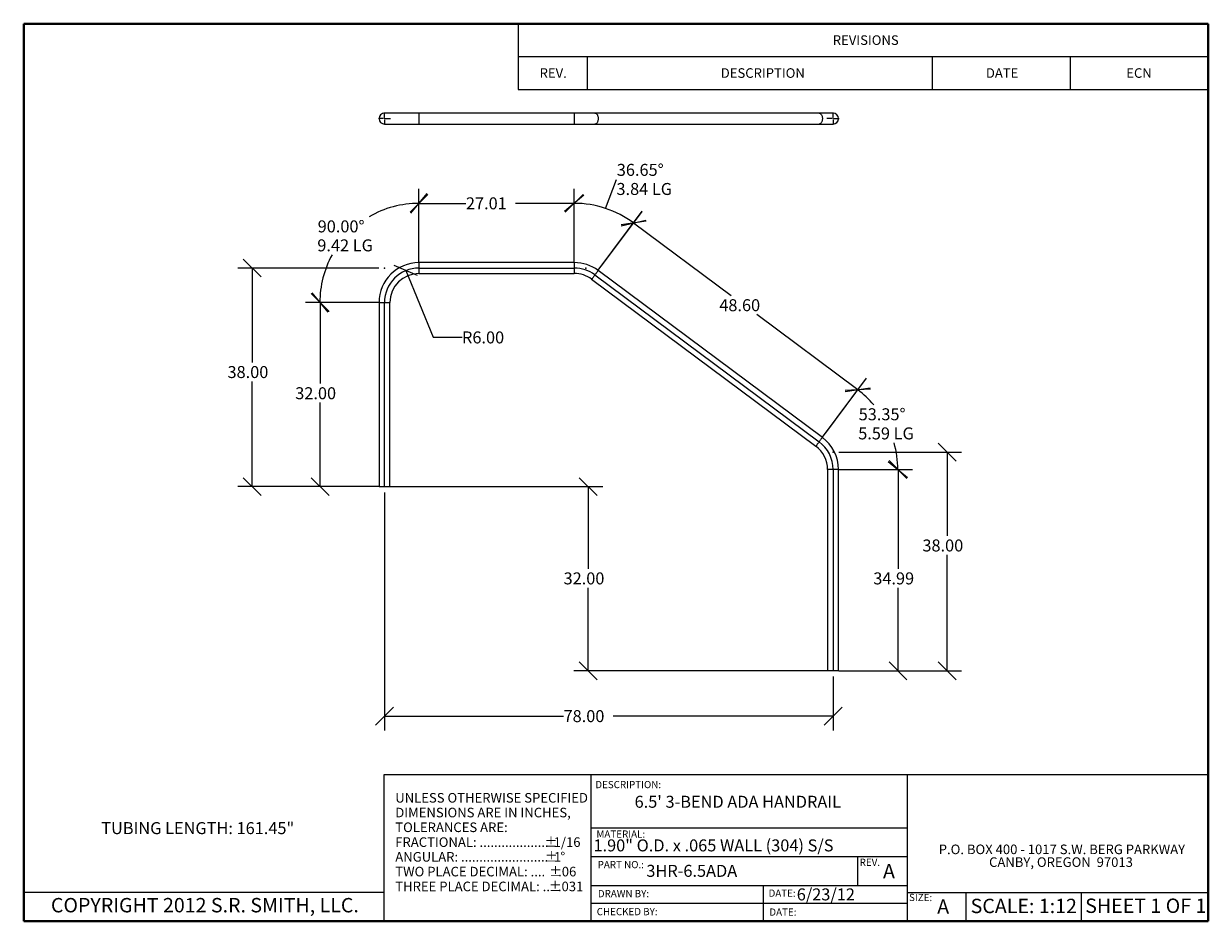
# Model space of a CAD drawing. Units: inches. Extents: x 0.3 to 10.6, y 0.4 to 8.2.
import ezdxf

# ---------------------------------------------------------------- set-up
doc = ezdxf.new("R2010")
doc.units = ezdxf.units.IN
doc.header["$MEASUREMENT"] = 0
doc.header["$PDSIZE"] = -1
doc.layers.add('FORMAT', color=7, linetype='Continuous')
doc.styles.add('SLDTEXTSTYLE0', font='TXT', dxfattribs={"width": 0.75})
doc.styles.add('SLDTEXTSTYLE1', font='TXT', dxfattribs={"width": 0.6875})
doc.dimstyles.new('SLDDIMSTYLE0', dxfattribs={"dimtxt": 0.104167, "dimasz": 0.156, "dimexe": 0, "dimexo": 0.0625, "dimgap": 0.026042, "dimtad": 0, "dimtih": 1, "dimtoh": 1, "dimdec": 4, "dimlfac": 20, "dimzin": 4, "dimdsep": 46, "dimtxsty": 'SLDTEXTSTYLE0', "dimblk1": 'OBLIQUE', "dimblk2": 'OBLIQUE', "dimsah": 1, "dimcen": 0.09, "dimazin": 1, "dimtfac": 1, "dimtofl": 0, "dimtmove": 0, "dimatfit": 3, "dimldrblk": 'OBLIQUE', "dimfxl": 0, "dimfrac": 2, "dimtolj": 1, "dimtzin": 12, "dimarcsym": 0})
doc.dimstyles.new('SLDDIMSTYLE1', dxfattribs={"dimtxt": 0.104167, "dimasz": 0.156, "dimexe": 0, "dimexo": 0.0625, "dimgap": 0.026042, "dimtad": 0, "dimtih": 1, "dimtoh": 1, "dimlfac": 20, "dimrnd": 1e-09, "dimzin": 4, "dimdsep": 46, "dimtxsty": 'SLDTEXTSTYLE0', "dimblk1": 'OBLIQUE', "dimblk2": 'OBLIQUE', "dimsah": 1, "dimcen": 0.09, "dimadec": 0, "dimazin": 1, "dimtfac": 1, "dimtofl": 0, "dimtmove": 0, "dimatfit": 3, "dimldrblk": 'OBLIQUE', "dimfxl": 0, "dimfrac": 2, "dimtolj": 1, "dimtzin": 12, "dimarcsym": 0})
doc.dimstyles.new('SLDDIMSTYLE2', dxfattribs={"dimtxt": 0.104167, "dimasz": 0.156, "dimexe": 0, "dimexo": 0.0625, "dimgap": 0.026042, "dimtad": 0, "dimtih": 1, "dimtoh": 1, "dimlfac": 20, "dimrnd": 1e-09, "dimzin": 12, "dimdsep": 46, "dimtxsty": 'SLDTEXTSTYLE0', "dimblk1": 'OBLIQUE', "dimblk2": 'OBLIQUE', "dimsah": 1, "dimcen": 0.09, "dimadec": 0, "dimazin": 3, "dimtfac": 1, "dimtofl": 0, "dimtmove": 0, "dimatfit": 3, "dimldrblk": 'OBLIQUE', "dimfxl": 0, "dimfrac": 2, "dimtolj": 1, "dimtzin": 12, "dimarcsym": 0})
doc.dimstyles.new('SLDDIMSTYLE3', dxfattribs={"dimtxt": 0.104167, "dimasz": 0.156, "dimexe": 0, "dimexo": 0.0625, "dimgap": 0.026042, "dimtad": 0, "dimtih": 1, "dimtoh": 1, "dimdec": 4, "dimlfac": 20, "dimzin": 12, "dimdsep": 46, "dimtxsty": 'SLDTEXTSTYLE0', "dimblk1": 'OBLIQUE', "dimblk2": 'OBLIQUE', "dimsah": 1, "dimcen": 0.09, "dimazin": 3, "dimtfac": 1, "dimtofl": 0, "dimtmove": 0, "dimatfit": 3, "dimldrblk": 'OBLIQUE', "dimfxl": 0, "dimfrac": 2, "dimtolj": 1, "dimtzin": 12, "dimarcsym": 0})
doc.dimstyles.new('SLDDIMSTYLE4', dxfattribs={"dimtxt": 0.104167, "dimasz": 0.156, "dimexe": 0, "dimexo": 0.0625, "dimgap": 0.026042, "dimtad": 0, "dimtih": 1, "dimtoh": 1, "dimlfac": 20, "dimrnd": 1e-09, "dimzin": 4, "dimdsep": 46, "dimtxsty": 'SLDTEXTSTYLE0', "dimblk1": 'OBLIQUE', "dimblk2": 'OBLIQUE', "dimsah": 1, "dimcen": 0, "dimadec": 0, "dimazin": 1, "dimtfac": 1, "dimtofl": 0, "dimtmove": 1, "dimatfit": 3, "dimldrblk": 'OBLIQUE', "dimfxl": 0, "dimfrac": 2, "dimtolj": 1, "dimtzin": 12, "dimarcsym": 0})

# ---------------------------------------------------------------- blocks, each defined once
blk = doc.blocks.new('SW_NOTE_0')
at = {"color": 0, "linetype": 'Continuous', "lineweight": 0, "attachment_point": 1, "style": 'SLDTEXTSTYLE0'}
for s, insert, char_height in [('UNLESS OTHERWISE SPECIFIED', (0, 0.107), 0.08333), ('DIMENSIONS ARE IN INCHES,', (0, -0.021), 0.08333), ('TOLERANCES ARE:', (0, -0.149), 0.08333), ('FRACTIONAL: ...................', (0, -0.278), 0.08333), ('%%p', (1.297, -0.278), 0.0833), ('1/16', (1.377, -0.278), 0.0833), ('ANGULAR: ........................', (0, -0.406), 0.08333), ('%%p', (1.3, -0.406), 0.0833), ('1', (1.38, -0.406), 0.0833), ('%%d', (1.436, -0.406), 0.0833), ('TWO PLACE DECIMAL: ....', (0, -0.534), 0.08333), ('%%p', (1.337, -0.534), 0.0833), ('.06', (1.416, -0.534), 0.0833), ('THREE PLACE DECIMAL: ..', (0, -0.663), 0.08333), ('%%p', (1.334, -0.663), 0.0833), ('.031', (1.414, -0.663), 0.0833)]:
    blk.add_mtext(s, dxfattribs=dict(at, insert=insert, char_height=char_height))
blk = doc.blocks.new('SW_NOTE_1')
at = {"color": 0, "linetype": 'Continuous', "lineweight": 0, "char_height": 0.08333, "attachment_point": 2, "style": 'SLDTEXTSTYLE0'}
for s, insert in [('P.O. BOX 400 - 1017 S.W. BERG PARKWAY', (1.081, 0.107)), ('CANBY, OREGON  97013', (1.073, -0.004))]:
    blk.add_mtext(s, dxfattribs=dict(at, insert=insert))
blk = doc.blocks.new('SW_TABLEANNOTATION_0')
at = {"color": 0, "linetype": 'Continuous', "lineweight": 0}
for p, q in [((0, 0), (0, -0.572)), ((6, 0), (0, 0)), ((6, -0.572), (6, 0)), ((0, -0.286), (6, -0.286)), ((0.6, -0.286), (0.6, -0.572)), ((3.6, -0.286), (3.6, -0.572)), ((4.8, -0.286), (4.8, -0.572)), ((0, -0.572), (6, -0.572))]:
    blk.add_line(p, q, dxfattribs=at)
at = {"color": 0, "linetype": 'Continuous', "lineweight": 0, "attachment_point": 1, "style": 'SLDTEXTSTYLE0'}
for s, insert, char_height in [('REVISIONS', (2.735, -0.101), 0.0833), ('REV.', (0.186, -0.387), 0.0833), ('DESCRIPTION', (1.761, -0.387), 0.08333), ('DATE', (4.066, -0.387), 0.0833), ('ECN', (5.287, -0.387), 0.0833)]:
    blk.add_mtext(s, dxfattribs=dict(at, insert=insert, char_height=char_height))
blk = doc.blocks.new('_OBLIQUE')
at = {"color": 0, "linetype": 'ByBlock', "lineweight": -2}
blk.add_line((-0.5, -0.5), (0.5, 0.5), dxfattribs=at)
blk = doc.blocks.new('*D5')
at = {"layer": 'FORMAT'}
for p, q in [((3.767, 6.167), (3.767, 6.756)), ((3.369, 5.769), (2.78, 5.769))]:
    blk.add_line(p, q, dxfattribs=at)
for start, end in [(90, 120.1574), (151.2743, 180)]:
    blk.add_arc((3.767, 5.769), 0.862, start, end, dxfattribs=at)
at = {"layer": 'FORMAT', "xscale": 0.156, "yscale": 0.156}
for p, rotation in [((3.767, 6.631, 0), 5.129289315275917), ((2.905, 5.769, 0), 264.8707106847247)]:
    blk.add_blockref('_OBLIQUE', p, dxfattribs=dict(at, rotation=rotation))
at = {"layer": 'FORMAT', "char_height": 0.1042, "attachment_point": 1, "style": 'SLDTEXTSTYLE0'}
for s, insert in [('90.00°', (2.886, 6.483, 0)), ('9.42 LG', (2.883, 6.318, 0))]:
    blk.add_mtext(s, dxfattribs=dict(at, insert=insert))
blk = doc.blocks.new('*D6')
at = {"layer": 'FORMAT'}
for p, q in [((3.417, 5.769), (2.782, 5.769)), ((2.907, 5.769), (2.907, 5.065)), ((2.907, 4.169), (2.907, 4.899)), ((3.417, 4.169), (2.782, 4.169))]:
    blk.add_line(p, q, dxfattribs=at)
at = {"layer": 'FORMAT', "xscale": 0.156, "yscale": 0.156}
for p, rotation in [((2.907, 5.769, 0), 90.0000000000004), ((2.907, 4.169, 0), 270.0000000000004)]:
    blk.add_blockref('_OBLIQUE', p, dxfattribs=dict(at, rotation=rotation))
at = {"layer": 'FORMAT', "insert": (2.691, 5.033, 0), "char_height": 0.1042, "attachment_point": 1, "style": 'SLDTEXTSTYLE0'}
blk.add_mtext('32.00', dxfattribs=at)
blk = doc.blocks.new('*D7')
at = {"layer": 'FORMAT'}
for p, q in [((3.417, 6.069), (2.192, 6.069)), ((2.317, 6.069), (2.317, 5.248)), ((2.317, 4.169), (2.317, 5.083)), ((3.417, 4.169), (2.192, 4.169))]:
    blk.add_line(p, q, dxfattribs=at)
at = {"layer": 'FORMAT', "xscale": 0.156, "yscale": 0.156}
for p, rotation in [((2.317, 6.069, 0), 90.0000000000004), ((2.317, 4.169, 0), 270.0000000000004)]:
    blk.add_blockref('_OBLIQUE', p, dxfattribs=dict(at, rotation=rotation))
at = {"layer": 'FORMAT', "insert": (2.102, 5.217, 0), "char_height": 0.1042, "attachment_point": 1, "style": 'SLDTEXTSTYLE0'}
blk.add_mtext('38.00', dxfattribs=at)
blk = doc.blocks.new('*D8')
at = {"layer": 'FORMAT'}
for p, q in [((3.767, 6.119), (3.767, 6.756)), ((5.117, 6.119), (5.117, 6.756)), ((3.767, 6.631), (4.175, 6.631)), ((5.117, 6.631), (4.606, 6.631))]:
    blk.add_line(p, q, dxfattribs=at)
at = {"layer": 'FORMAT', "xscale": 0.156, "yscale": 0.156, "rotation": 180.0000000000004}
blk.add_blockref('_OBLIQUE', (3.767, 6.631, 0), dxfattribs=at)
at = {"layer": 'FORMAT', "xscale": 0.156, "yscale": 0.156}
blk.add_blockref('_OBLIQUE', (5.117, 6.631, 0), dxfattribs=at)
at = {"layer": 'FORMAT', "insert": (4.175, 6.683, 0), "char_height": 0.1042, "attachment_point": 1, "style": 'SLDTEXTSTYLE0'}
blk.add_mtext('27.01', dxfattribs=at)
blk = doc.blocks.new('*D9')
at = {"layer": 'FORMAT'}
for p, q in [((5.388, 6.587), (5.484, 6.839)), ((5.117, 6.167), (5.117, 6.756)), ((5.355, 6.088), (5.707, 6.561))]:
    blk.add_line(p, q, dxfattribs=at)
for start, end in [(71.6728, 90), (53.3455, 71.6728)]:
    blk.add_arc((5.117, 5.769), 0.862, start, end, dxfattribs=at)
at = {"layer": 'FORMAT', "xscale": 0.156, "yscale": 0.156}
for p, rotation in [((5.117, 6.631, 0), 174.8703680476328), ((5.632, 6.46, 0), 328.4751339714864)]:
    blk.add_blockref('_OBLIQUE', p, dxfattribs=dict(at, rotation=rotation))
at = {"layer": 'FORMAT', "char_height": 0.1042, "attachment_point": 1, "style": 'SLDTEXTSTYLE0'}
for s, insert in [('36.65°', (5.487, 6.974, 0)), ('3.84 LG', (5.484, 6.808, 0))]:
    blk.add_mtext(s, dxfattribs=dict(at, insert=insert))
blk = doc.blocks.new('*D10')
at = {"layer": 'FORMAT'}
for p, q in [((3.653, 6.047), (3.891, 5.467)), ((3.891, 5.467), (4.141, 5.467))]:
    blk.add_line(p, q, dxfattribs=at)
at = {"layer": 'FORMAT', "xscale": 0.156, "yscale": 0.156, "rotation": 112.3229302836174}
blk.add_blockref('_OBLIQUE', (3.653, 6.047, 0), dxfattribs=at)
at = {"layer": 'FORMAT', "insert": (4.141, 5.518, 0), "char_height": 0.1042, "attachment_point": 1, "style": 'SLDTEXTSTYLE0'}
blk.add_mtext('R6.00', dxfattribs=at)
blk = doc.blocks.new('*D11')
at = {"layer": 'FORMAT'}
for p, q in [((5.326, 6.05), (5.707, 6.562)), ((5.633, 6.461), (6.482, 5.83)), ((7.582, 5.011), (6.704, 5.664)), ((7.276, 4.599), (7.657, 5.111))]:
    blk.add_line(p, q, dxfattribs=at)
at = {"layer": 'FORMAT', "xscale": 0.156, "yscale": 0.156}
for p, rotation in [((5.633, 6.461, 0), 143.345502019119), ((7.582, 5.011, 0), 323.345502019119)]:
    blk.add_blockref('_OBLIQUE', p, dxfattribs=dict(at, rotation=rotation))
at = {"layer": 'FORMAT', "insert": (6.378, 5.798, 0), "char_height": 0.1042, "attachment_point": 1, "style": 'SLDTEXTSTYLE0'}
blk.add_mtext('48.60', dxfattribs=at)
blk = doc.blocks.new('*D12')
at = {"layer": 'FORMAT'}
for p, q in [((7.304, 4.637), (7.657, 5.111)), ((7.464, 4.318), (8.055, 4.318))]:
    blk.add_line(p, q, dxfattribs=at)
for start, end in [(40.6979, 53.3455), (0, 15.5673)]:
    blk.add_arc((7.067, 4.318), 0.863, start, end, dxfattribs=at)
at = {"layer": 'FORMAT', "xscale": 0.156, "yscale": 0.156}
for p, rotation in [((7.582, 5.01, 0), 138.2205614570316), ((7.93, 4.318, 0), 275.1249405620875)]:
    blk.add_blockref('_OBLIQUE', p, dxfattribs=dict(at, rotation=rotation))
at = {"layer": 'FORMAT', "char_height": 0.1042, "attachment_point": 1, "style": 'SLDTEXTSTYLE0'}
for s, insert in [('53.35°', (7.59, 4.85, 0)), ('5.59 LG', (7.586, 4.684, 0))]:
    blk.add_mtext(s, dxfattribs=dict(at, insert=insert))
blk = doc.blocks.new('*D13')
at = {"layer": 'FORMAT'}
for p, q in [((7.417, 4.318), (8.057, 4.318)), ((7.932, 4.318), (7.932, 3.455)), ((7.932, 2.569), (7.932, 3.289)), ((7.417, 2.569), (8.057, 2.569))]:
    blk.add_line(p, q, dxfattribs=at)
at = {"layer": 'FORMAT', "xscale": 0.156, "yscale": 0.156}
for p, rotation in [((7.932, 4.318, 0), 90.0000000000004), ((7.932, 2.569, 0), 270.0000000000004)]:
    blk.add_blockref('_OBLIQUE', p, dxfattribs=dict(at, rotation=rotation))
at = {"layer": 'FORMAT', "insert": (7.717, 3.424, 0), "char_height": 0.1042, "attachment_point": 1, "style": 'SLDTEXTSTYLE0'}
blk.add_mtext('34.99', dxfattribs=at)
blk = doc.blocks.new('*D14')
at = {"layer": 'FORMAT'}
for p, q in [((7.417, 4.469), (8.484, 4.469)), ((8.359, 4.469), (8.359, 3.741)), ((8.359, 2.569), (8.359, 3.576)), ((7.417, 2.569), (8.484, 2.569))]:
    blk.add_line(p, q, dxfattribs=at)
at = {"layer": 'FORMAT', "xscale": 0.156, "yscale": 0.156}
for p, rotation in [((8.359, 4.469, 0), 90.00000000000041), ((8.359, 2.569, 0), 270.0000000000004)]:
    blk.add_blockref('_OBLIQUE', p, dxfattribs=dict(at, rotation=rotation))
at = {"layer": 'FORMAT', "insert": (8.144, 3.71, 0), "char_height": 0.1042, "attachment_point": 1, "style": 'SLDTEXTSTYLE0'}
blk.add_mtext('38.00', dxfattribs=at)
blk = doc.blocks.new('*D15')
at = {"layer": 'FORMAT'}
for p, q in [((3.467, 4.119), (3.467, 2.05)), ((7.367, 2.519), (7.367, 2.05)), ((3.467, 2.175), (5.024, 2.175)), ((7.367, 2.175), (5.455, 2.175))]:
    blk.add_line(p, q, dxfattribs=at)
at = {"layer": 'FORMAT', "xscale": 0.156, "yscale": 0.156, "rotation": 180.0000000000004}
blk.add_blockref('_OBLIQUE', (3.467, 2.175, 0), dxfattribs=at)
at = {"layer": 'FORMAT', "xscale": 0.156, "yscale": 0.156}
blk.add_blockref('_OBLIQUE', (7.367, 2.175, 0), dxfattribs=at)
at = {"layer": 'FORMAT', "insert": (5.024, 2.227, 0), "char_height": 0.1042, "attachment_point": 1, "style": 'SLDTEXTSTYLE0'}
blk.add_mtext('78.00', dxfattribs=at)
blk = doc.blocks.new('*D16')
at = {"layer": 'FORMAT'}
for p, q in [((3.517, 4.169), (5.364, 4.169)), ((5.239, 4.169), (5.239, 3.455)), ((5.239, 2.569), (5.239, 3.289)), ((7.317, 2.569), (5.114, 2.569))]:
    blk.add_line(p, q, dxfattribs=at)
at = {"layer": 'FORMAT', "xscale": 0.156, "yscale": 0.156}
for p, rotation in [((5.239, 4.169, 0), 90.0000000000004), ((5.239, 2.569, 0), 270.0000000000004)]:
    blk.add_blockref('_OBLIQUE', p, dxfattribs=dict(at, rotation=rotation))
at = {"layer": 'FORMAT', "insert": (5.024, 3.424, 0), "char_height": 0.1042, "attachment_point": 1, "style": 'SLDTEXTSTYLE0'}
blk.add_mtext('32.00', dxfattribs=at)
blk = doc.blocks.new('SW_CENTERMARKSYMBOL_0')
at = {"layer": 'FORMAT', "color": 0}
for p, q in [((-0.01, 0), (-0.0525, 0)), ((0, 0), (-0.005, 0)), ((0, 0.01), (0, 0.0525)), ((0, 0), (0, 0.005)), ((0, 0), (0, -0.005)), ((0, 0), (0.005, 0)), ((0.01, 0), (0.0525, 0)), ((0, -0.01), (0, -0.0525))]:
    blk.add_line(p, q, dxfattribs=at)
blk = doc.blocks.new('SW_CENTERMARKSYMBOL_1')
at = {"layer": 'FORMAT', "color": 0}
for p, q in [((-0.01, 0), (-0.0525, 0)), ((0, 0), (-0.005, 0)), ((0, 0.01), (0, 0.0525)), ((0, 0), (0, 0.005)), ((0, 0), (0, -0.005)), ((0, 0), (0.005, 0)), ((0.01, 0), (0.0525, 0)), ((0, -0.01), (0, -0.0525))]:
    blk.add_line(p, q, dxfattribs=at)

msp = doc.modelspace()

# ---------------------------------------------------------------- linework, layer by layer
at = {"color": 7, "linetype": 'Continuous', "lineweight": 40}
for p, q in [((0.329927, 8.1920732), (10.629927, 8.1920732)), ((0.329927, 8.1920732), (0.329927, 0.3920732)), ((10.629927, 0.3920732), (10.629927, 8.1920732)), ((10.629927, 0.3920732), (0.329927, 0.3920732))]:
    msp.add_line(p, q, dxfattribs=at)
at = {"color": 7, "linetype": 'Continuous', "lineweight": 15}
for p, q in [((3.7668852, 7.4149317), (3.4668852, 7.4149317)), ((3.4668852, 7.3199317), (3.7668852, 7.3199317)), ((5.1173853, 7.4149317), (3.7668852, 7.4149317)), ((3.7668852, 7.3199317), (5.1173853, 7.3199317)), ((5.2964817, 7.4149317), (5.1173853, 7.4149317)), ((5.1173853, 7.3199317), (5.2964817, 7.3199317)), ((7.2459816, 7.4149317), (5.2964817, 7.4149317)), ((5.2964817, 7.3199317), (7.2459816, 7.3199317)), ((7.3668852, 7.4149317), (7.2459816, 7.4149317)), ((7.2459816, 7.3199317), (7.3668852, 7.3199317)), ((5.1173853, 6.1165073), (3.7668852, 6.1165073)), ((3.7668852, 6.0215073), (5.1173853, 6.0215073)), ((7.2743387, 4.5970836), (5.3248386, 6.0477892)), ((5.2681248, 5.9715754), (7.2176249, 4.5208698)), ((3.4193852, 5.7690073), (3.4193852, 4.1690073)), ((3.5143852, 4.1690073), (3.5143852, 5.7690073)), ((7.3193852, 4.3183017), (7.3193852, 2.5690073)), ((7.4143854, 2.5690073), (7.4143854, 4.3183017)), ((3.4193852, 4.1690073), (3.4668852, 4.1690073)), ((3.4668852, 4.1690073), (3.5143852, 4.1690073)), ((7.3668852, 2.5690073), (7.3193852, 2.5690073)), ((7.4143854, 2.5690073), (7.3668852, 2.5690073))]:
    msp.add_line(p, q, dxfattribs=at)
at = {"color": 8, "linetype": 'Continuous', "lineweight": 15}
for p, q in [((3.7668852, 7.4149317), (3.7668852, 7.3199317)), ((5.1173853, 7.4149317), (5.1173853, 7.3199317)), ((3.7668852, 6.1165073), (3.7668852, 6.0690073)), ((5.1173853, 6.1165073), (5.1173853, 6.0690073)), ((3.7668852, 6.0690073), (3.7668852, 6.0215073)), ((5.1173853, 6.0690073), (5.1173853, 6.0215073)), ((3.4193852, 5.7690073), (3.4668852, 5.7690073)), ((3.4668852, 5.7690073), (3.5143852, 5.7690073)), ((7.3668852, 4.3183017), (7.3193852, 4.3183017)), ((7.4143854, 4.3183017), (7.3668852, 4.3183017))]:
    msp.add_line(p, q, dxfattribs=at)
at = {"color": 7, "linetype": 'Continuous'}
for p, q in [((3.7668852, 6.0690073), (5.1173852, 6.0690073)), ((5.2964817, 6.0096823), (7.2459817, 4.5589767)), ((3.4668852, 4.1690073), (3.4668852, 5.7690073)), ((7.3668852, 4.3183017), (7.3668852, 2.5690073))]:
    msp.add_line(p, q, dxfattribs=at)
at = {"color": 7, "linetype": 'Continuous', "lineweight": 0}
for p, q in [((3.4639384, 1.6663266), (5.2611297, 1.6663266)), ((3.4639384, 0.3920732), (3.4639384, 1.6663266)), ((5.2611297, 1.6663266), (5.2611297, 0.3920732)), ((5.2611297, 1.6663266), (8.0109855, 1.6663266)), ((8.0109855, 1.6663266), (8.0109855, 0.3920732)), ((5.2611297, 1.2045732), (8.0109855, 1.2045732)), ((5.2611297, 0.9545732), (8.0109855, 0.9545732)), ((7.5801471, 0.9545732), (7.5801471, 0.7045732)), ((3.4639384, 0.6420732), (0.329927, 0.6420732)), ((5.2611297, 0.7045732), (8.0109855, 0.7045732)), ((6.7590496, 0.7045732), (6.7590496, 0.3920732)), ((8.0109855, 0.6420732), (10.629927, 0.6420732)), ((8.5255474, 0.3920732), (8.5255474, 0.6420732)), ((9.527119, 0.3920732), (9.527119, 0.6420732)), ((5.2611297, 0.5483232), (8.0109855, 0.5483232))]:
    msp.add_line(p, q, dxfattribs=at)
at = {"color": 8, "linetype": 'Continuous', "lineweight": 15, "flags": 128}
for points in [[(5.2964817, 7.4149317), (5.2998997, 7.4145854), (5.303268, 7.4135514), (5.3065372, 7.411845), (5.3096599, 7.4094909), (5.3125902, 7.4065234), (5.3152858, 7.402986), (5.3177072, 7.39893), (5.3198191, 7.3944148), (5.3215905, 7.389506), (5.3229959, 7.3842754), (5.3240146, 7.3787992), (5.3246319, 7.3731572), (5.3248386, 7.3674317), (5.3246319, 7.3617062), (5.3240146, 7.3560642), (5.3229959, 7.350588), (5.3215905, 7.3453573), (5.3198191, 7.3404486), (5.3177072, 7.3359334), (5.3152858, 7.3318774), (5.3125902, 7.32834), (5.3096599, 7.3253725), (5.3065372, 7.3230184), (5.303268, 7.321312), (5.2998997, 7.320278), (5.2964817, 7.3199317)], [(7.2459816, 7.4149317), (7.2493998, 7.4145854), (7.2527679, 7.4135514), (7.2560372, 7.411845), (7.2591599, 7.4094909), (7.2620904, 7.4065234), (7.2647857, 7.402986), (7.2672072, 7.39893), (7.269319, 7.3944148), (7.2710905, 7.389506), (7.2724959, 7.3842754), (7.2735148, 7.3787992), (7.2741319, 7.3731572), (7.2743387, 7.3674317), (7.2741319, 7.3617062), (7.2735148, 7.3560642), (7.2724959, 7.350588), (7.2710905, 7.3453573), (7.269319, 7.3404486), (7.2672072, 7.3359334), (7.2647857, 7.3318774), (7.2620904, 7.32834), (7.2591599, 7.3253725), (7.2560372, 7.3230184), (7.2527679, 7.321312), (7.2493998, 7.320278), (7.2459816, 7.3199317)], [(5.2964817, 6.0096823), (5.2930636, 6.0050891), (5.2896955, 6.0005627), (5.2864261, 5.9961694), (5.2833036, 5.9919731), (5.2803731, 5.9880351), (5.2776776, 5.9844127), (5.2752563, 5.9811589), (5.2731444, 5.9783209), (5.2713729, 5.9759403), (5.2699675, 5.9740517), (5.2689487, 5.9726827), (5.2683316, 5.9718533), (5.2681248, 5.9715754)], [(5.3248386, 6.0477892), (5.3246319, 6.0475114), (5.3240146, 6.0466818), (5.3229959, 6.0453128), (5.3215905, 6.0434242), (5.3198191, 6.0410437), (5.3177072, 6.0382057), (5.3152858, 6.0349518), (5.3125902, 6.0313294), (5.3096599, 6.0273914), (5.3065372, 6.0231951), (5.303268, 6.0188019), (5.2998997, 6.0142756), (5.2964817, 6.0096823)], [(7.2459816, 4.5589767), (7.2425638, 4.5543835), (7.2391954, 4.5498571), (7.2359263, 4.5454639), (7.2328036, 4.5412676), (7.2298731, 4.5373296), (7.2271776, 4.5337072), (7.2247563, 4.5304533), (7.2226443, 4.5276154), (7.2208728, 4.5252348), (7.2194674, 4.5233462), (7.2184488, 4.5219772), (7.2178316, 4.5211477), (7.2176249, 4.5208698)], [(7.2743387, 4.5970836), (7.2741319, 4.5968057), (7.2735148, 4.5959763), (7.2724959, 4.5946073), (7.2710905, 4.5927187), (7.269319, 4.5903381), (7.2672072, 4.5875001), (7.2647857, 4.5842463), (7.2620904, 4.5806239), (7.2591599, 4.5766859), (7.2560372, 4.5724896), (7.2527679, 4.5680963), (7.2493998, 4.56357), (7.2459816, 4.5589767)]]:
    msp.add_lwpolyline(points, dxfattribs=at)
at = {"color": 7, "linetype": 'Continuous', "lineweight": 15}
for centre, radius, start, end in [((3.4668852, 7.3674317), 0.0475, 90, 270), ((7.3668852, 7.3674317), 0.0475, 270, 90), ((3.7668852, 5.7690073), 0.3475, 90, 180), ((5.1173852, 5.7690073), 0.3475, 53.34550202, 90), ((3.7668852, 5.7690073), 0.2525, 90, 180), ((5.1173852, 5.7690073), 0.2525, 53.34550202, 90), ((7.0668852, 4.3183017), 0.3475, 0, 53.34550202), ((7.0668852, 4.3183017), 0.2525, 0, 53.34550202)]:
    msp.add_arc(centre, radius, start, end, dxfattribs=at)
at = {"color": 7, "linetype": 'Continuous'}
for centre, start, end in [((3.7668852, 5.7690073), 90, 180), ((5.1173852, 5.7690073), 53.34550202, 90), ((7.0668852, 4.3183017), 0, 53.34550202)]:
    msp.add_arc(centre, 0.3, start, end, dxfattribs=at)
for p in [(3.4668852, 6.0690073), (5.2167591, 6.0690073), (7.3668852, 4.4690073)]:
    msp.add_point(p, dxfattribs=at)
at = {"layer": 'FORMAT'}
msp.add_line((8.0109855, 1.6663266), (10.629927, 1.6663266), dxfattribs=at)

# ---------------------------------------------------------------- block references
at = {"color": 7, "linetype": 'Continuous', "lineweight": 0}
for name, p in [('SW_TABLEANNOTATION_0', (4.629927, 8.1920732)), ('SW_NOTE_0', (3.5608649, 1.3996996)), ('SW_NOTE_1', (8.2761632, 0.9519425))]:
    msp.add_blockref(name, p, dxfattribs=at)
at = {"layer": 'FORMAT'}
for name, p in [('SW_CENTERMARKSYMBOL_1', (3.4668852, 7.3674317)), ('SW_CENTERMARKSYMBOL_0', (7.3668852, 7.3674317))]:
    msp.add_blockref(name, p, dxfattribs=at)

# ---------------------------------------------------------------- texts
at = {"color": 7, "linetype": 'Continuous', "lineweight": 0}
for s, insert, char_height, attachment_point, style in [('DESCRIPTION:', (5.2999737, 1.6113181), 0.0625, 1, 'SLDTEXTSTYLE0'), ('MATERIAL:', (5.3097852, 1.1814246), 0.0625, 1, 'SLDTEXTSTYLE0'), ('REV.', (7.598554, 0.9360675), 0.0625, 1, 'SLDTEXTSTYLE0'), ('PART NO.:', (5.3203216, 0.9158022), 0.0625, 1, 'SLDTEXTSTYLE0'), ('A', (7.8015652, 0.8903309), 0.125, 1, 'SLDTEXTSTYLE0'), ('DRAWN BY:', (5.3222795, 0.6634872), 0.0625, 1, 'SLDTEXTSTYLE0'), ('DATE:', (6.8062905, 0.6678113), 0.0625, 1, 'SLDTEXTSTYLE0'), ('SIZE:', (8.0280578, 0.6305259), 0.0625, 1, 'SLDTEXTSTYLE0'), ('A', (8.2727173, 0.5825589), 0.125, 1, 'SLDTEXTSTYLE0'), ('SCALE: 1:12', (9.0254263, 0.5879314), 0.125, 2, 'SLDTEXTSTYLE0'), ('SHEET 1 OF 1', (10.0862804, 0.5897246), 0.125, 2, 'SLDTEXTSTYLE1'), ('CHECKED BY:', (5.312393, 0.5071945), 0.0625, 1, 'SLDTEXTSTYLE0'), ('DATE:', (6.8131617, 0.5035982), 0.0625, 1, 'SLDTEXTSTYLE0')]:
    msp.add_mtext(s, dxfattribs=dict(at, insert=insert, char_height=char_height, attachment_point=attachment_point, style=style))
at = {"layer": 'FORMAT', "style": 'SLDTEXTSTYLE0'}
for s, insert, char_height, attachment_point in [("6.5' 3-BEND ADA HANDRAIL", (6.5390331, 1.4828879), 0.104166667, 2), ('TUBING LENGTH: 161.45"', (1.0044262, 1.2537497), 0.104166667, 1), ('1.90" O.D. x .065 WALL (304) S/S', (5.2842193, 1.1036373), 0.104166667, 1), ('3HR-6.5ADA', (5.743913, 0.8825536), 0.10416667, 1), ('6/23/12', (7.0514777, 0.6778024), 0.10416667, 1), ('COPYRIGHT 2012 S.R. SMITH, LLC.', (0.5668665, 0.5946937), 0.125, 1)]:
    msp.add_mtext(s, dxfattribs=dict(at, insert=insert, char_height=char_height, attachment_point=attachment_point))

# ---------------------------------------------------------------- dimensions: what is measured, and where the dimension line sits
at = {"layer": 'FORMAT'}
for base, line1, line2, text, dimstyle, picture, middle in [((5.5152425, 6.5335813), ((5.1173852, 6.1165073), (5.1173852, 6.0215073)), ((5.3248387, 6.0477892), (5.2681248, 5.9715754)), '<>\\P3.84 LG', 'SLDDIMSTYLE3', '*D9', (5.3884031, 6.587184)), ((3.5426518, 6.601284), ((3.7668852, 6.1165073), (3.7668852, 6.0215073)), ((3.4193852, 5.7690073), (3.5143852, 5.7690073)), '<>\\P9.42 LG', 'SLDDIMSTYLE0', '*D5', (3.1290592, 6.3487857)), ((7.9216382, 4.4351402), ((7.2743387, 4.5970836), (7.2176248, 4.5208699)), ((7.4143852, 4.3183017), (7.3193852, 4.3183017)), '<>\\P5.59 LG', 'SLDDIMSTYLE3', '*D12', (7.8327955, 4.715335))]:
    dim = msp.add_angular_dim_2l(base=base, line1=line1, line2=line2, text=text, dimstyle=dimstyle, dxfattribs=at)
    dim.commit()
    dim.dimension.update_dxf_attribs({"geometry": picture, "text_midpoint": middle, "dimtype": 162})
for base, p1, p2, dimstyle, picture, middle in [((5.1173852, 6.6310653), (3.7668852, 6.0690073), (5.1173852, 6.0690073), 'SLDDIMSTYLE2', '*D8', (4.3906576, 6.6310653)), ((7.3668852, 2.1753065), (3.4668852, 4.1690073), (7.3668852, 2.5690073), 'SLDDIMSTYLE1', '*D15', (5.2392763, 2.1753065))]:
    dim = msp.add_linear_dim(base=base, p1=p1, p2=p2, dimstyle=dimstyle, dxfattribs=at)
    dim.commit()
    dim.dimension.update_dxf_attribs({"geometry": picture, "text_midpoint": middle, "dimtype": 160})
for base, p1, p2, angle, dimstyle, picture, middle in [((7.5821546, 5.0107355), (5.2964817, 6.0096823), (7.2459817, 4.5589767), 323.34550202, 'SLDDIMSTYLE1', '*D11', (6.592895, 5.7468855)), ((2.317023, 4.1690073), (3.4668852, 6.0690073), (3.4668852, 4.1690073), 90, 'SLDDIMSTYLE1', '*D7', (2.317023, 5.1655293)), ((2.9066681, 5.7690073), (3.4668852, 4.1690073), (3.4668852, 5.7690073), 90, 'SLDDIMSTYLE1', '*D6', (2.9066681, 4.9819308)), ((8.3594073, 2.5690073), (7.3668852, 4.4690073), (7.3668852, 2.5690073), 90, 'SLDDIMSTYLE1', '*D14', (8.3594073, 3.6584009)), ((7.9320421, 2.5690073), (7.3668852, 4.3183017), (7.3668852, 2.5690073), 90, 'SLDDIMSTYLE2', '*D13', (7.9320421, 3.3719941)), ((5.2392763, 2.5690073), (3.4668852, 4.1690073), (7.3668852, 2.5690073), 90, 'SLDDIMSTYLE1', '*D16', (5.2392763, 3.3719941))]:
    dim = msp.add_linear_dim(base=base, p1=p1, p2=p2, angle=angle, dimstyle=dimstyle, dxfattribs=at)
    dim.commit()
    dim.dimension.update_dxf_attribs({"geometry": picture, "text_midpoint": middle, "dimtype": 160})
dim = msp.add_radius_dim(center=(3.7668852, 5.7690073), mpoint=(3.6529373, 6.0465246), dimstyle='SLDDIMSTYLE4', dxfattribs=at)
dim.commit()
dim.dimension.update_dxf_attribs({"geometry": '*D10', "text_midpoint": (4.3599665, 5.4669064), "dimtype": 164})

doc.saveas('drawing.dxf')
